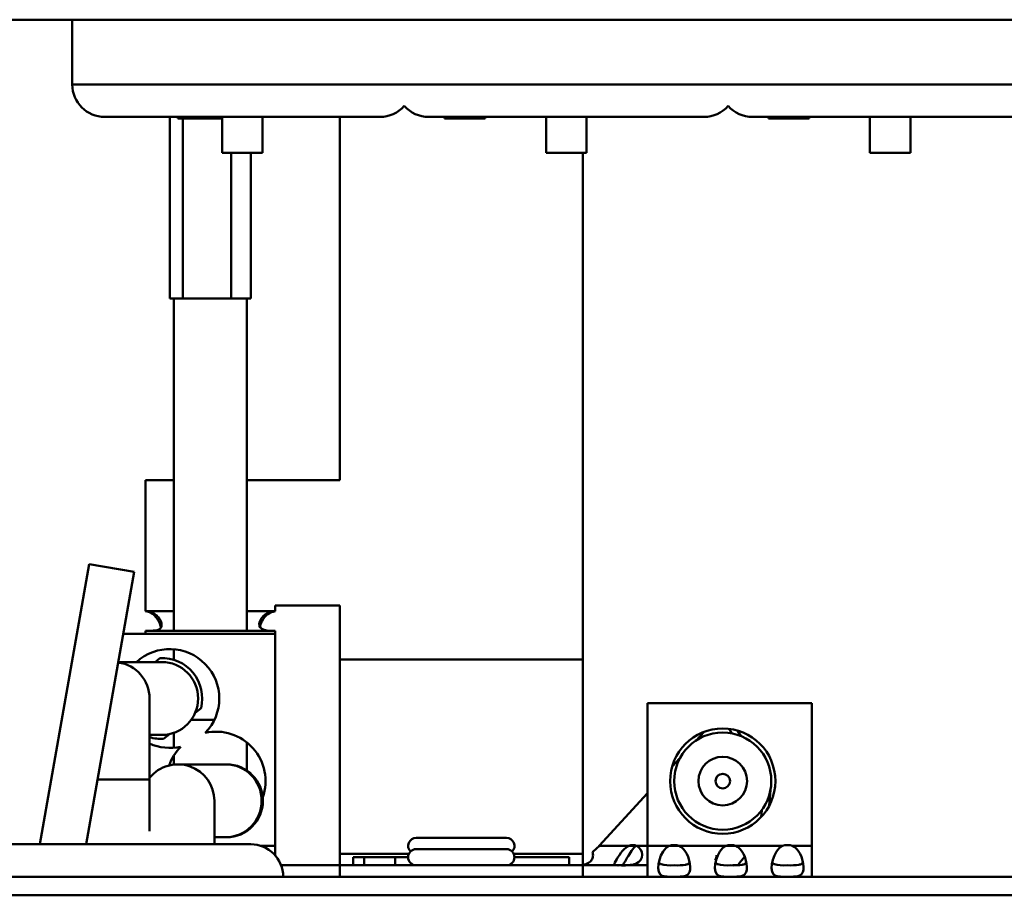
# Model space of a CAD drawing. Units: millimetres. Extents: x 0 to 4667, y 0 to 3300.
# Drawn here: x 2571 to 2632, y 2723 to 2777 of the extents above; entities that cross this region are included whole.
import ezdxf

# ---------------------------------------------------------------- set-up
doc = ezdxf.new("R2010")
doc.units = ezdxf.units.MM
doc.header["$LTSCALE"] = 11.111111
doc.layers.add('Visible Edges(Pyrox)', color=7, linetype='Continuous', lineweight=50)
doc.layers.add('Visible Tangent Edges(Pyrox)', color=7, linetype='Continuous', lineweight=50)

msp = doc.modelspace()

# ---------------------------------------------------------------- linework, layer by layer
at = {"layer": 'Visible Edges(Pyrox)'}
for p, q in [((2715.956, 2776.601), (2481.496, 2776.601)), ((2574.654, 2776.601), (2574.654, 2772.601)), ((2593.654, 2770.601), (2576.654, 2770.601)), ((2580.676, 2759.385), (2580.676, 2770.601)), ((2581.164, 2770.601), (2581.164, 2770.501)), ((2581.178, 2770.601), (2581.178, 2770.501)), ((2581.37, 2770.501), (2581.178, 2770.501)), ((2581.37, 2770.601), (2581.37, 2770.501)), ((2581.942, 2770.501), (2581.37, 2770.501)), ((2581.483, 2759.385), (2581.483, 2770.501)), ((2581.942, 2770.601), (2581.942, 2770.501)), ((2583.14, 2770.501), (2581.942, 2770.501)), ((2583.14, 2770.601), (2583.14, 2770.501)), ((2583.906, 2770.501), (2583.14, 2770.501)), ((2583.906, 2770.601), (2583.906, 2768.376)), ((2586.406, 2770.601), (2586.406, 2768.376)), ((2591.176, 2748.185), (2591.176, 2770.601)), ((2613.654, 2770.601), (2596.654, 2770.601)), ((2597.644, 2770.601), (2597.644, 2770.501)), ((2598.342, 2770.601), (2598.342, 2770.501)), ((2598.368, 2770.501), (2598.342, 2770.501)), ((2598.368, 2770.601), (2598.368, 2770.501)), ((2598.831, 2770.601), (2598.831, 2770.501)), ((2598.869, 2770.501), (2598.831, 2770.501)), ((2598.869, 2770.601), (2598.869, 2770.501)), ((2600.154, 2770.501), (2598.869, 2770.501)), ((2600.154, 2770.601), (2600.154, 2770.501)), ((2603.906, 2770.601), (2603.906, 2768.376)), ((2606.406, 2770.601), (2606.406, 2768.376)), ((2633.654, 2770.601), (2616.654, 2770.601)), ((2617.644, 2770.601), (2617.644, 2770.501)), ((2618.342, 2770.601), (2618.342, 2770.501)), ((2618.368, 2770.501), (2618.342, 2770.501)), ((2618.368, 2770.601), (2618.368, 2770.501)), ((2618.831, 2770.601), (2618.831, 2770.501)), ((2618.869, 2770.501), (2618.831, 2770.501)), ((2618.869, 2770.601), (2618.869, 2770.501)), ((2620.154, 2770.501), (2618.869, 2770.501)), ((2620.154, 2770.601), (2620.154, 2770.501)), ((2623.906, 2770.601), (2623.906, 2768.376)), ((2626.406, 2770.601), (2626.406, 2768.376)), ((2584.468, 2759.385), (2584.468, 2768.376)), ((2585.676, 2759.385), (2585.676, 2768.376)), ((2606.176, 2768.376), (2606.176, 2737.101)), ((2580.676, 2759.385), (2581.483, 2759.385)), ((2580.926, 2759.385), (2580.926, 2738.885)), ((2581.95, 2759.385), (2581.483, 2759.385)), ((2584.001, 2759.385), (2581.95, 2759.385)), ((2584.468, 2759.385), (2584.001, 2759.385)), ((2584.468, 2759.385), (2585.676, 2759.385)), ((2585.426, 2759.385), (2585.426, 2738.885)), ((2579.176, 2740.085), (2579.176, 2748.185)), ((2579.176, 2748.185), (2580.926, 2748.185)), ((2585.426, 2748.185), (2591.176, 2748.185)), ((2572.654, 2725.701), (2575.704, 2742.998)), ((2575.704, 2742.998), (2578.474, 2742.51)), ((2575.511, 2725.701), (2578.474, 2742.51)), ((2587.176, 2740.085), (2587.176, 2740.435)), ((2587.176, 2740.435), (2591.176, 2740.435)), ((2591.176, 2737.101), (2591.176, 2740.435)), ((2577.803, 2738.701), (2587.176, 2738.701)), ((2579.176, 2738.885), (2587.176, 2738.885)), ((2579.176, 2738.885), (2579.176, 2738.701)), ((2587.176, 2738.885), (2587.176, 2738.701)), ((2587.176, 2738.701), (2587.176, 2725.601)), ((2580.926, 2737.741), (2580.926, 2737.086)), ((2580.176, 2736.951), (2577.494, 2736.951)), ((2580.069, 2737.199), (2579.766, 2736.951)), ((2591.176, 2737.101), (2591.176, 2725.101)), ((2606.176, 2725.101), (2606.176, 2737.101)), ((2579.426, 2729.701), (2579.426, 2734.701)), ((2620.318, 2734.401), (2610.176, 2734.401)), ((2610.176, 2725.601), (2610.176, 2734.401)), ((2620.318, 2734.401), (2620.318, 2725.601)), ((2582.24, 2733.807), (2582.603, 2734.104)), ((2580.176, 2732.451), (2579.426, 2732.451)), ((2580.282, 2732.203), (2580.646, 2732.501)), ((2580.926, 2732.58), (2580.926, 2731.661)), ((2613.179, 2732.114), (2613.662, 2732.638)), ((2615.207, 2732.828), (2615.387, 2732.547)), ((2615.94, 2732.383), (2615.722, 2732.723)), ((2585.426, 2730.256), (2585.426, 2731.993)), ((2580.926, 2731.183), (2580.926, 2730.621)), ((2584.12, 2730.635), (2581.176, 2730.635)), ((2584.176, 2730.635), (2584.12, 2730.635)), ((2611.695, 2730.501), (2612.177, 2731.025)), ((2579.426, 2729.701), (2579.426, 2726.513)), ((2607.187, 2725.601), (2610.176, 2728.85)), ((2617.693, 2728.087), (2617.766, 2729.048)), ((2583.426, 2725.701), (2583.426, 2728.385)), ((2617.224, 2727.809), (2617.191, 2727.381)), ((2569.676, 2725.701), (2585.676, 2725.701)), ((2584.12, 2726.135), (2583.426, 2726.135)), ((2584.12, 2726.135), (2584.176, 2726.135)), ((2595.893, 2726.101), (2601.459, 2726.101)), ((2587.176, 2725.024), (2587.176, 2725.601)), ((2591.176, 2725.101), (2591.176, 2724.401)), ((2595.435, 2725.101), (2591.176, 2725.101)), ((2595.893, 2725.401), (2601.459, 2725.401)), ((2606.176, 2725.101), (2601.917, 2725.101)), ((2606.176, 2725.101), (2606.176, 2724.401)), ((2609.05, 2725.601), (2609.471, 2725.601)), ((2610.176, 2725.601), (2610.176, 2723.701)), ((2620.318, 2723.701), (2620.318, 2725.601)), ((2591.992, 2724.401), (2591.992, 2724.901)), ((2592.669, 2724.401), (2592.669, 2724.901)), ((2601.959, 2724.901), (2605.33, 2724.901)), ((2605.33, 2724.401), (2605.33, 2724.901)), ((2587.549, 2724.401), (2591.176, 2724.401)), ((2591.176, 2724.401), (2591.176, 2723.701)), ((2606.176, 2724.401), (2591.176, 2724.401)), ((2606.176, 2724.401), (2610.176, 2724.401)), ((2606.176, 2724.401), (2606.176, 2723.701)), ((2615.777, 2724.421), (2615.779, 2724.406)), ((2485.596, 2723.701), (2712.485, 2723.701)), ((2509.761, 2722.551), (2687.59, 2722.551))]:
    msp.add_line(p, q, dxfattribs=at)
for radius in [3.25, 3, 1.5, 0.45]:
    msp.add_circle((2614.818, 2729.601), radius, dxfattribs=at)
for centre, radius, start, end in [((2576.654, 2772.601), 2, 180, 270), ((2593.654, 2772.601), 2, 270, 318.59038), ((2596.654, 2772.601), 2, 221.40962, 270), ((2613.654, 2772.601), 2, 270, 318.59038), ((2616.654, 2772.601), 2, 221.40962, 270), ((2580.676, 2734.701), 3.05, 315.85242, 132.46372), ((2577.176, 2734.701), 2.25, 0, 81.96078), ((2580.176, 2734.701), 2.5, 346.18814, 92.44834), ((2580.176, 2734.701), 2.25, 270, 90), ((2583.534, 2729.601), 3.05, 340.87771, 102.67711), ((2580.176, 2734.701), 2.5, 252.5424, 272.44834), ((2580.676, 2734.701), 3.05, 245.80546, 282.67711), ((2583.534, 2729.601), 3.05, 135.85242, 161.45086), ((2581.176, 2728.385), 2.25, 0, 141.05756), ((2584.176, 2728.385), 2.25, 270, 90), ((2585.676, 2723.701), 2, 0, 90), ((2595.893, 2725.601), 0.5, 90, 224.427), ((2601.459, 2725.601), 0.5, 315.573, 90), ((2595.893, 2724.901), 0.5, 90, 270), ((2601.459, 2724.901), 0.5, 270, 90), ((2611.818, 2724.65), 1, 71.97638, 108.02362), ((2615.318, 2724.65), 1, 71.97638, 108.02362), ((2618.818, 2724.65), 1, 71.97638, 108.02362)]:
    msp.add_arc(centre, radius, start, end, dxfattribs=at)
for centre, start_param, end_param in [((2609.26, 2724.65), 5.968614, 6.597757), ((2609.709, 2724.65), 0.296377, 0.314572)]:
    msp.add_ellipse(centre, major_axis=(0, 1), ratio=0.7678, start_param=start_param, end_param=end_param, dxfattribs=at)
for points in [[(2581.178, 2770.501), (2581.169, 2770.501), (2581.164, 2770.501), (2581.164, 2770.501)], [(2598.507, 2770.501), (2598.461, 2770.501), (2598.414, 2770.501), (2598.368, 2770.501)], [(2618.507, 2770.501), (2618.461, 2770.501), (2618.414, 2770.501), (2618.368, 2770.501)], [(2594.597, 2724.901), (2594.864, 2724.901), (2595.132, 2724.901), (2595.393, 2724.901)], [(2614.442, 2725.037), (2614.44, 2724.927), (2614.409, 2724.816), (2614.348, 2724.722)]]:
    msp.add_open_spline(points, degree=3, dxfattribs=at)
for points, knots in [([(2598.342, 2770.501), (2598.25, 2770.501), (2598.161, 2770.501), (2597.998, 2770.501), (2597.927, 2770.501), (2597.818, 2770.501), (2597.754, 2770.501), (2597.662, 2770.501), (2597.651, 2770.501), (2597.644, 2770.501)], [-0.1736084, -0.1736084, -0.1736084, -0.1736084, -0.1222986, -0.1222986, -0.0736505, -0.0736505, -0.0359174, -0.0359174, 0, 0, 0, 0]), ([(2598.831, 2770.501), (2598.811, 2770.501), (2598.788, 2770.501), (2598.682, 2770.501), (2598.594, 2770.501), (2598.507, 2770.501)], [-0.03433966, -0.03433966, -0.03433966, -0.03433966, -0.02607527, -0.02607527, 0, 0, 0, 0]), ([(2618.342, 2770.501), (2618.25, 2770.501), (2618.161, 2770.501), (2617.998, 2770.501), (2617.927, 2770.501), (2617.818, 2770.501), (2617.754, 2770.501), (2617.662, 2770.501), (2617.651, 2770.501), (2617.644, 2770.501)], [-0.1736084, -0.1736084, -0.1736084, -0.1736084, -0.1222986, -0.1222986, -0.0736505, -0.0736505, -0.0359174, -0.0359174, 0, 0, 0, 0]), ([(2618.831, 2770.501), (2618.811, 2770.501), (2618.788, 2770.501), (2618.682, 2770.501), (2618.594, 2770.501), (2618.507, 2770.501)], [-0.03433966, -0.03433966, -0.03433966, -0.03433966, -0.02607527, -0.02607527, 0, 0, 0, 0]), ([(2583.906, 2768.376), (2584.028, 2768.376), (2584.211, 2768.376), (2584.651, 2768.376), (2585.101, 2768.376), (2585.668, 2768.376), (2586.023, 2768.376), (2586.265, 2768.376), (2586.35, 2768.376), (2586.406, 2768.376)], [-1, -1, -1, -1, -0.632615, -0.632615, -0.632615, -0.256144, -0.256144, -0.256144, 0, 0, 0, 0]), ([(2603.906, 2768.376), (2604.028, 2768.376), (2604.211, 2768.376), (2604.651, 2768.376), (2605.101, 2768.376), (2605.668, 2768.376), (2606.023, 2768.376), (2606.265, 2768.376), (2606.35, 2768.376), (2606.406, 2768.376)], [-1, -1, -1, -1, -0.632615, -0.632615, -0.632615, -0.256144, -0.256144, -0.256144, 0, 0, 0, 0]), ([(2623.906, 2768.376), (2624.028, 2768.376), (2624.211, 2768.376), (2624.651, 2768.376), (2625.101, 2768.376), (2625.668, 2768.376), (2626.023, 2768.376), (2626.265, 2768.376), (2626.35, 2768.376), (2626.406, 2768.376)], [-1, -1, -1, -1, -0.632615, -0.632615, -0.632615, -0.256144, -0.256144, -0.256144, 0, 0, 0, 0]), ([(2580.131, 2739.063), (2580.112, 2739.147), (2580.084, 2739.234), (2580.049, 2739.323), (2580.002, 2739.442), (2579.942, 2739.556), (2579.872, 2739.657), (2579.688, 2739.923), (2579.433, 2740.047), (2579.176, 2740.085)], [-0.7264151, -0.7264151, -0.7264151, -0.7264151, -0.6877581, -0.6877581, -0.6877581, -0.6363419, -0.6363419, -0.6363419, -0.5, -0.5, -0.5, -0.5]), ([(2579.176, 2740.085), (2579.433, 2740.061), (2579.688, 2739.983), (2579.872, 2739.815), (2579.942, 2739.751), (2580.002, 2739.679), (2580.049, 2739.604), (2580.27, 2739.254), (2580.176, 2738.947), (2579.835, 2738.901), (2579.733, 2738.887), (2579.613, 2738.885), (2579.485, 2738.885)], [0.5, 0.5, 0.5, 0.5, 0.6363419, 0.6363419, 0.6363419, 0.6877581, 0.6877581, 0.6877581, 0.928369, 0.928369, 0.928369, 1, 1, 1, 1]), ([(2586.866, 2738.885), (2586.302, 2738.885), (2586.013, 2739.158), (2586.309, 2739.615), (2586.328, 2739.644), (2586.349, 2739.673), (2586.371, 2739.7), (2586.556, 2739.93), (2586.867, 2740.054), (2587.176, 2740.085)], [0, 0, 0, 0, 0.3147179, 0.3147179, 0.3147179, 0.3347038, 0.3347038, 0.3347038, 0.5, 0.5, 0.5, 0.5]), ([(2587.176, 2740.085), (2586.867, 2740.035), (2586.556, 2739.839), (2586.371, 2739.476), (2586.349, 2739.432), (2586.328, 2739.386), (2586.309, 2739.341), (2586.271, 2739.246), (2586.242, 2739.156), (2586.223, 2739.072)], [-0.5, -0.5, -0.5, -0.5, -0.3347038, -0.3347038, -0.3347038, -0.3147179, -0.3147179, -0.3147179, -0.2735849, -0.2735849, -0.2735849, -0.2735849]), ([(2606.771, 2725.215), (2606.785, 2725.181), (2606.798, 2725.137), (2606.815, 2724.997), (2606.804, 2724.915), (2606.748, 2724.768), (2606.703, 2724.701), (2606.58, 2724.584), (2606.502, 2724.537), (2606.34, 2724.471), (2606.259, 2724.45), (2606.176, 2724.435)], [0, 0, 0, 0, 0.013433, 0.013433, 0.0357342, 0.0357342, 0.0584538, 0.0584538, 0.0819591, 0.0819591, 0.1021232, 0.1021232, 0.1021232, 0.1021232]), ([(2607.187, 2725.601), (2607.124, 2725.535), (2607.058, 2725.47), (2606.92, 2725.341), (2606.847, 2725.277), (2606.771, 2725.215)], [0, 0, 0, 0, 0.0313195, 0.0313195, 0.06263901, 0.06263901, 0.06263901, 0.06263901]), ([(2608.492, 2724.401), (2608.295, 2724.401), (2608.164, 2724.393), (2608.13, 2724.432), (2608.117, 2724.447), (2608.118, 2724.469), (2608.13, 2724.502), (2608.184, 2724.655), (2608.453, 2725.125), (2608.745, 2725.41), (2608.831, 2725.495), (2608.924, 2725.561), (2609.023, 2725.601)], [0.5, 0.5, 0.5, 0.5, 0.6363419, 0.6363419, 0.6363419, 0.6877581, 0.6877581, 0.6877581, 0.928369, 0.928369, 0.928369, 1, 1, 1, 1]), ([(2609.498, 2725.601), (2609.931, 2725.424), (2609.978, 2724.692), (2609.458, 2724.497), (2609.425, 2724.485), (2609.391, 2724.474), (2609.356, 2724.464), (2609.067, 2724.387), (2608.73, 2724.401), (2608.492, 2724.401)], [0, 0, 0, 0, 0.3147179, 0.3147179, 0.3147179, 0.3347038, 0.3347038, 0.3347038, 0.5, 0.5, 0.5, 0.5]), ([(2609.471, 2725.601), (2609.373, 2725.537), (2609.279, 2725.432), (2609.187, 2725.298), (2609.017, 2725.05), (2608.825, 2724.713), (2608.655, 2724.419)], [-1, -1, -1, -1, -0.928369, -0.928369, -0.928369, -0.7959066, -0.7959066, -0.7959066, -0.7959066]), ([(2611.818, 2723.701), (2611.508, 2723.701), (2611.199, 2723.678), (2611.013, 2723.801), (2610.991, 2723.816), (2610.97, 2723.833), (2610.952, 2723.853), (2610.655, 2724.161), (2610.944, 2725.32), (2611.508, 2725.601)], [-0.5, -0.5, -0.5, -0.5, -0.3347038, -0.3347038, -0.3347038, -0.3147179, -0.3147179, -0.3147179, 0, 0, 0, 0]), ([(2612.127, 2725.601), (2612.256, 2725.537), (2612.375, 2725.432), (2612.477, 2725.298), (2612.818, 2724.847), (2612.912, 2724.103), (2612.691, 2723.86), (2612.644, 2723.809), (2612.584, 2723.773), (2612.515, 2723.75), (2612.33, 2723.688), (2612.074, 2723.701), (2611.818, 2723.701)], [-1, -1, -1, -1, -0.928369, -0.928369, -0.928369, -0.6877581, -0.6877581, -0.6877581, -0.6363419, -0.6363419, -0.6363419, -0.5, -0.5, -0.5, -0.5]), ([(2615.318, 2723.701), (2615.008, 2723.701), (2614.699, 2723.678), (2614.513, 2723.801), (2614.491, 2723.816), (2614.47, 2723.833), (2614.452, 2723.853), (2614.155, 2724.161), (2614.444, 2725.32), (2615.008, 2725.601)], [-0.5, -0.5, -0.5, -0.5, -0.3347038, -0.3347038, -0.3347038, -0.3147179, -0.3147179, -0.3147179, 0, 0, 0, 0]), ([(2615.627, 2725.601), (2615.756, 2725.537), (2615.875, 2725.432), (2615.977, 2725.298), (2616.318, 2724.847), (2616.412, 2724.103), (2616.191, 2723.86), (2616.144, 2723.809), (2616.084, 2723.773), (2616.015, 2723.75), (2615.83, 2723.688), (2615.574, 2723.701), (2615.318, 2723.701)], [-1, -1, -1, -1, -0.928369, -0.928369, -0.928369, -0.6877581, -0.6877581, -0.6877581, -0.6363419, -0.6363419, -0.6363419, -0.5, -0.5, -0.5, -0.5]), ([(2618.818, 2723.701), (2618.508, 2723.701), (2618.199, 2723.678), (2618.013, 2723.801), (2617.991, 2723.816), (2617.97, 2723.833), (2617.952, 2723.853), (2617.655, 2724.161), (2617.944, 2725.32), (2618.508, 2725.601)], [-0.5, -0.5, -0.5, -0.5, -0.3347038, -0.3347038, -0.3347038, -0.3147179, -0.3147179, -0.3147179, 0, 0, 0, 0]), ([(2619.127, 2725.601), (2619.256, 2725.537), (2619.375, 2725.432), (2619.477, 2725.298), (2619.818, 2724.847), (2619.912, 2724.103), (2619.691, 2723.86), (2619.644, 2723.809), (2619.584, 2723.773), (2619.515, 2723.75), (2619.33, 2723.688), (2619.074, 2723.701), (2618.818, 2723.701)], [-1, -1, -1, -1, -0.928369, -0.928369, -0.928369, -0.6877581, -0.6877581, -0.6877581, -0.6363419, -0.6363419, -0.6363419, -0.5, -0.5, -0.5, -0.5]), ([(2591.992, 2724.901), (2591.999, 2724.901), (2592.008, 2724.901), (2592.082, 2724.901), (2592.135, 2724.901), (2592.322, 2724.901), (2592.475, 2724.901), (2592.669, 2724.901)], [-0.1809257, -0.1809257, -0.1809257, -0.1809257, -0.1274385, -0.1274385, -0.0771504, -0.0771504, 0, 0, 0, 0]), ([(2592.669, 2724.901), (2592.911, 2724.901), (2593.191, 2724.901), (2593.676, 2724.901), (2594.03, 2724.901), (2594.597, 2724.901)], [-0.4464499, -0.4464499, -0.4464499, -0.4464499, -0.1702898, -0.1702898, 0, 0, 0, 0]), ([(2610.859, 2724.61), (2610.879, 2724.564), (2610.909, 2724.525), (2610.952, 2724.497), (2610.97, 2724.485), (2610.991, 2724.474), (2611.013, 2724.464), (2611.199, 2724.387), (2611.508, 2724.401), (2611.818, 2724.401)], [0.2697031, 0.2697031, 0.2697031, 0.2697031, 0.3147179, 0.3147179, 0.3147179, 0.3347038, 0.3347038, 0.3347038, 0.5, 0.5, 0.5, 0.5]), ([(2611.818, 2724.401), (2612.074, 2724.401), (2612.33, 2724.393), (2612.515, 2724.432), (2612.584, 2724.447), (2612.644, 2724.469), (2612.691, 2724.502), (2612.73, 2724.529), (2612.759, 2724.566), (2612.779, 2724.61)], [0.5, 0.5, 0.5, 0.5, 0.6363419, 0.6363419, 0.6363419, 0.6877581, 0.6877581, 0.6877581, 0.7302969, 0.7302969, 0.7302969, 0.7302969]), ([(2614.359, 2724.61), (2614.379, 2724.564), (2614.409, 2724.525), (2614.452, 2724.497), (2614.47, 2724.485), (2614.491, 2724.474), (2614.513, 2724.464), (2614.699, 2724.387), (2615.008, 2724.401), (2615.318, 2724.401)], [0.2697031, 0.2697031, 0.2697031, 0.2697031, 0.3147179, 0.3147179, 0.3147179, 0.3347038, 0.3347038, 0.3347038, 0.5, 0.5, 0.5, 0.5]), ([(2615.318, 2724.401), (2615.574, 2724.401), (2615.83, 2724.393), (2616.015, 2724.432), (2616.084, 2724.447), (2616.144, 2724.469), (2616.191, 2724.502), (2616.23, 2724.529), (2616.259, 2724.566), (2616.279, 2724.61)], [0.5, 0.5, 0.5, 0.5, 0.6363419, 0.6363419, 0.6363419, 0.6877581, 0.6877581, 0.6877581, 0.7302969, 0.7302969, 0.7302969, 0.7302969]), ([(2615.777, 2724.421), (2615.777, 2724.429), (2615.781, 2724.44), (2615.809, 2724.485), (2615.842, 2724.527), (2615.917, 2724.622), (2615.963, 2724.682), (2616.065, 2724.812), (2616.118, 2724.88), (2616.174, 2724.95)], [0, 0, 0, 0, 0.0170687, 0.0170687, 0.0517509, 0.0517509, 0.0887475, 0.0887475, 0.1231177, 0.1231177, 0.1231177, 0.1231177]), ([(2617.859, 2724.61), (2617.879, 2724.564), (2617.909, 2724.525), (2617.952, 2724.497), (2617.97, 2724.485), (2617.991, 2724.474), (2618.013, 2724.464), (2618.199, 2724.387), (2618.508, 2724.401), (2618.818, 2724.401)], [0.2697031, 0.2697031, 0.2697031, 0.2697031, 0.3147179, 0.3147179, 0.3147179, 0.3347038, 0.3347038, 0.3347038, 0.5, 0.5, 0.5, 0.5]), ([(2618.818, 2724.401), (2619.074, 2724.401), (2619.33, 2724.393), (2619.515, 2724.432), (2619.584, 2724.447), (2619.644, 2724.469), (2619.691, 2724.502), (2619.73, 2724.529), (2619.759, 2724.566), (2619.779, 2724.61)], [0.5, 0.5, 0.5, 0.5, 0.6363419, 0.6363419, 0.6363419, 0.6877581, 0.6877581, 0.6877581, 0.7302969, 0.7302969, 0.7302969, 0.7302969]), ([(2615.435, 2724.401), (2615.491, 2724.401), (2615.546, 2724.403), (2615.66, 2724.409), (2615.719, 2724.415), (2615.777, 2724.421)], [0.00106665, 0.00106665, 0.00106665, 0.00106665, 0.01766717, 0.01766717, 0.03533434, 0.03533434, 0.03533434, 0.03533434])]:
    msp.add_open_spline(points, degree=3, knots=knots, dxfattribs=at)
at = {"layer": 'Visible Tangent Edges(Pyrox)'}
for p, q in [((2574.654, 2772.601), (2595.154, 2772.601)), ((2595.154, 2772.601), (2615.154, 2772.601)), ((2615.154, 2772.601), (2635.154, 2772.601)), ((2598.507, 2770.601), (2598.507, 2770.501)), ((2618.507, 2770.601), (2618.507, 2770.501)), ((2579.176, 2740.085), (2580.926, 2740.085)), ((2585.426, 2740.085), (2587.176, 2740.085)), ((2591.176, 2737.101), (2606.176, 2737.101)), ((2583.427, 2733.385), (2582.001, 2733.385)), ((2579.426, 2729.701), (2576.216, 2729.701)), ((2586.3, 2725.601), (2587.176, 2725.601)), ((2607.187, 2725.601), (2609.023, 2725.601)), ((2609.023, 2725.601), (2609.05, 2725.601)), ((2609.498, 2725.601), (2610.176, 2725.601)), ((2610.176, 2725.601), (2611.508, 2725.601)), ((2611.508, 2725.601), (2612.127, 2725.601)), ((2612.127, 2725.601), (2615.008, 2725.601)), ((2615.008, 2725.601), (2615.627, 2725.601)), ((2615.627, 2725.601), (2618.508, 2725.601)), ((2619.127, 2725.601), (2620.318, 2725.601)), ((2594.597, 2724.401), (2594.597, 2724.901))]:
    msp.add_line(p, q, dxfattribs=at)
msp.add_ellipse((2584.12, 2728.385), major_axis=(0, 2.25), ratio=0.988936, start_param=3.141593, end_param=6.283185, dxfattribs=at)

doc.saveas('drawing.dxf')
